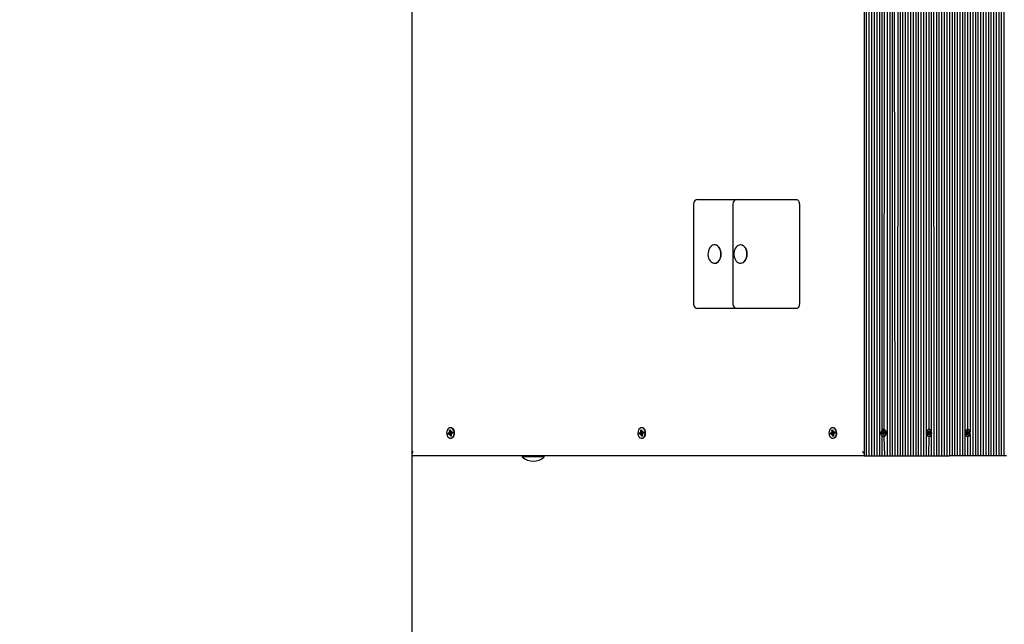
# Model space of a CAD drawing. Units: millimetres. Extents: x 3484 to 12704, y 2482 to 10694.
# Drawn here: x 4557 to 5629, y 7741 to 8400 of the extents above; entities that cross this region are included whole.
import ezdxf

# ---------------------------------------------------------------- set-up
doc = ezdxf.new("R2010")
doc.units = ezdxf.units.MM
doc.header["$LTSCALE"] = 70
doc.header["$PDSIZE"] = -1
doc.linetypes.add('SLD-Сплошная', pattern=[0])
doc.layers.add('ПРИМЕЧАНИЯ', color=7, linetype='SLD-Сплошная')
doc.styles.add('SLDTEXTSTYLE3', font='isocpeui.ttf')
doc.styles.get("Standard").update_dxf_attribs({"font": 'isocpeui.ttf'})
doc.dimstyles.new('ISO-25', dxfattribs={"dimtxt": 2.5, "dimasz": 2.5, "dimexe": 1.25, "dimexo": 0.625, "dimtad": 1, "dimtxsty": 'Standard', "dimcen": 2.5, "dimadec": 0, "dimazin": 0, "dimtfac": 1, "dimtmove": 0, "dimatfit": 3, "dimfxl": 1, "dimarcsym": 0})
doc.dimstyles.new('SLDDIMSTYLE0', dxfattribs={"dimtxt": 210, "dimasz": 210, "dimexe": 0, "dimexo": 0.0625, "dimgap": 52.5, "dimtad": 2, "dimdec": 0, "dimrnd": 1e-09, "dimzin": 12, "dimdsep": 46, "dimtxsty": 'SLDTEXTSTYLE3', "dimsah": 1, "dimcen": 0.09, "dimadec": 0, "dimazin": 3, "dimtfac": 1, "dimtdec": 3, "dimtofl": 0, "dimtmove": 0, "dimatfit": 3, "dimfxl": 1, "dimfrac": 2, "dimtolj": 1, "dimtzin": 12, "dimarcsym": 0})

# ---------------------------------------------------------------- blocks, each defined once
blk = doc.blocks.new('_D_8')
at = {"layer": 'Defpoints', "color": 0, "transparency": 16777216}
for p in [(11715.7, 8383.3), (3484, 7924.3), (3484, 2809.8)]:
    blk.add_point(p, dxfattribs=at)
at = {"layer": 'ПРИМЕЧАНИЯ', "color": 0, "lineweight": -2, "transparency": 16777216}
for p, q in [((11715.7, 8383.2), (11715.7, 2809.8)), ((3484, 7924.2), (3484, 2809.8)), ((11505.7, 2809.8), (3694, 2809.8))]:
    blk.add_line(p, q, dxfattribs=at)
at = {"layer": 'ПРИМЕЧАНИЯ', "color": 0, "transparency": 16777216}
for points in [[(3694, 2844.8), (3694, 2774.8), (3484, 2809.8)], [(11505.7, 2844.8), (11505.7, 2774.8), (11715.7, 2809.8)]]:
    blk.add_solid(points, dxfattribs=at)
at = {"layer": 'ПРИМЕЧАНИЯ', "color": 0, "transparency": 16777216, "insert": (7599.8, 2757.3), "char_height": 210, "attachment_point": 2, "style": 'SLDTEXTSTYLE3'}
blk.add_mtext('\\A1;8232', dxfattribs=at)
blk = doc.blocks.new('*D19')
at = {"color": 0, "linetype": 'SLD-Сплошная', "lineweight": -2, "transparency": 16777216}
for p, q in [((4984, 8388.3), (4984, 4056.6)), ((9715.7, 8388.3), (9715.7, 4056.6)), ((9505.7, 4126.6), (5194, 4126.6))]:
    blk.add_line(p, q, dxfattribs=at)
at = {"color": 0, "linetype": 'SLD-Сплошная', "transparency": 16777216}
for points in [[(5194, 4161.6), (5194, 4091.6), (4984, 4126.6)], [(9505.7, 4161.6), (9505.7, 4091.6), (9715.7, 4126.6)]]:
    blk.add_solid(points, dxfattribs=at)
at = {"layer": 'Defpoints', "color": 0, "linetype": 'SLD-Сплошная', "transparency": 16777216}
for p in [(4984, 8388.3), (9715.7, 8388.3), (4984, 4126.6)]:
    blk.add_point(p, dxfattribs=at)
at = {"color": 0, "linetype": 'SLD-Сплошная', "lineweight": 25, "transparency": 16777216, "insert": (7349.8, 4442.9), "char_height": 210, "attachment_point": 5}
blk.add_mtext('4732', dxfattribs=at)

msp = doc.modelspace()

# ---------------------------------------------------------------- linework, layer by layer
at = {"color": 255, "linetype": 'SLD-Сплошная', "lineweight": 25}
for p, q in [((4984, 8876.8), (4984, 7925.7)), ((5620.5, 8878.3), (5620.5, 7924.3)), ((5623.4, 8878.3), (5623.4, 7924.3)), ((5626.2, 8878.3), (5626.2, 7924.3)), ((5629, 8878.3), (5629, 7924.3)), ((5490.5, 8648.1), (5490.4, 7924.3)), ((5476.9, 8635.8), (5476.9, 7924.3)), ((5479.1, 8636.2), (5479.1, 7924.3)), ((5481.9, 8637.3), (5481.9, 7924.3)), ((5484.8, 8639.3), (5484.8, 7924.3)), ((5487.6, 8642.4), (5487.6, 7924.3)), ((5493.3, 8645.8), (5493.3, 7924.3)), ((5496.1, 8644.9), (5496.1, 7952.3)), ((5498.9, 8644.8), (5498.1, 7953.2)), ((5501.7, 8644.8), (5501.7, 7924.3)), ((5504.6, 8602), (5504.6, 7924.3)), ((5507.4, 8599.1), (5507.4, 7924.3)), ((5509.3, 8598.8), (5510.2, 7924.3)), ((5513.6, 8598.8), (5513.1, 7924.3)), ((5515.9, 8598.8), (5515.9, 7924.3)), ((5518.7, 8598.8), (5518.7, 7924.3)), ((5521.5, 8598.8), (5521.5, 7924.3)), ((5524.4, 8598.8), (5524.4, 7924.3)), ((5527.2, 8598.8), (5527.2, 7924.3)), ((5530, 8598.8), (5530, 7924.3)), ((5532.9, 8598.8), (5532.9, 7924.3)), ((5535.7, 8598.8), (5535.7, 7924.3)), ((5538.5, 8598.8), (5538.5, 7924.3)), ((5541.3, 8598.8), (5541.3, 7924.3)), ((5544.2, 8598.8), (5544.2, 7924.3)), ((5547, 8598.8), (5547.3, 7953.2)), ((5549.8, 8598.8), (5549.8, 7951.6)), ((5552.3, 8598.8), (5552.7, 7924.3)), ((5555.5, 8598.8), (5555.5, 7924.3)), ((5558.3, 8598.8), (5558.3, 7924.3)), ((5561.1, 8598.8), (5561.1, 7924.3)), ((5564, 8598.8), (5564, 7924.3)), ((5566.8, 8598.8), (5566.8, 7924.3)), ((5569.6, 8598.8), (5569.6, 7924.3)), ((5572.5, 8598.8), (5572.5, 7924.3)), ((5575.3, 8598.8), (5575.3, 7924.3)), ((5578.1, 8598.8), (5578.1, 7924.3)), ((5580.9, 8598.8), (5580.9, 7924.3)), ((5583.8, 8598.8), (5583.8, 7924.3)), ((5586.6, 8598.8), (5586.6, 7924.3)), ((5589.4, 8598.8), (5589.4, 7953.2)), ((5592.3, 8598.8), (5592.3, 7950.7)), ((5595, 8598.8), (5595.1, 7924.3)), ((5597.9, 8598.8), (5597.9, 7924.3)), ((5600.7, 8598.8), (5600.7, 7924.3)), ((5603.6, 8598.8), (5603.6, 7924.3)), ((5606.4, 8598.8), (5606.4, 7924.3)), ((5609.2, 8598.8), (5609.2, 7924.3)), ((5612.1, 8598.8), (5612.1, 7924.3)), ((5614.9, 8598.8), (5614.9, 7924.3)), ((5617.7, 8600.3), (5617.7, 7924.3)), ((5290.7, 8198.8), (5290.7, 8089.8)), ((5295.7, 8203.8), (5300.1, 8203.8)), ((5300.1, 8203.8), (5338.7, 8203.8)), ((5333.7, 8198.8), (5333.7, 8089.8)), ((5338.7, 8203.8), (5381.4, 8203.8)), ((5381.4, 8203.8), (5402.6, 8203.8)), ((5406.2, 8198.8), (5406.2, 8089.8)), ((5314, 8154.3), (5314, 8154.3)), ((5342.2, 8154.3), (5342.2, 8154.3)), ((5314, 8134.3), (5314, 8134.3)), ((5342.2, 8134.3), (5342.2, 8134.3)), ((5300.1, 8084.8), (5295.7, 8084.8)), ((5338.7, 8084.8), (5300.1, 8084.8)), ((5381.4, 8084.8), (5338.7, 8084.8)), ((5402.6, 8084.8), (5381.4, 8084.8)), ((5023.5, 7949.3), (5024.7, 7949.6)), ((5024.2, 7949.4), (5023.5, 7949.3)), ((5023.7, 7947.9), (5023.5, 7949.3)), ((5024.2, 7949.4), (5024.3, 7949.3)), ((5026.5, 7949.6), (5024.3, 7949.3)), ((5024.6, 7950.6), (5025.2, 7950.3)), ((5025, 7949.9), (5024.6, 7950.6)), ((5025, 7952.5), (5026, 7952.8)), ((5025.3, 7950.8), (5025, 7952.5)), ((5025.6, 7952), (5025, 7952.5)), ((5025.8, 7952), (5025.8, 7952)), ((5026, 7952.8), (5026.2, 7951.1)), ((5026.4, 7955), (5026.4, 7955)), ((5026.4, 7950.6), (5027, 7951.3)), ((5026.7, 7948.2), (5026.5, 7949.6)), ((5026.5, 7949.6), (5026.6, 7949.6)), ((5027, 7951.3), (5026.7, 7950.3)), ((5027.1, 7950), (5027, 7950.1)), ((5027.1, 7950.3), (5028.3, 7950.6)), ((5027.1, 7950.3), (5028.3, 7950.3)), ((5028.5, 7949.2), (5027.3, 7948.9)), ((5028.3, 7950.6), (5028.5, 7949.2)), ((5231.7, 7949.3), (5232.9, 7949.6)), ((5232.5, 7949.4), (5231.7, 7949.3)), ((5231.9, 7947.9), (5231.7, 7949.3)), ((5232.5, 7949.4), (5232.6, 7949.3)), ((5234.8, 7949.6), (5232.6, 7949.3)), ((5232.8, 7950.6), (5233.5, 7950.3)), ((5233.3, 7949.9), (5232.8, 7950.6)), ((5233.3, 7952.5), (5234.3, 7952.8)), ((5233.5, 7950.8), (5233.3, 7952.5)), ((5233.8, 7952), (5233.3, 7952.5)), ((5234, 7952), (5234, 7952)), ((5234.3, 7952.8), (5234.5, 7951.1)), ((5234.7, 7955), (5234.7, 7955)), ((5234.7, 7950.6), (5235.2, 7951.3)), ((5235, 7948.2), (5234.8, 7949.6)), ((5234.8, 7949.6), (5234.9, 7949.6)), ((5235.2, 7951.3), (5235, 7950.3)), ((5235.3, 7950.3), (5236.5, 7950.6)), ((5235.3, 7950.3), (5236.6, 7950.3)), ((5235.3, 7950), (5235.3, 7950.1)), ((5236.7, 7949.2), (5235.5, 7948.9)), ((5236.5, 7950.6), (5236.7, 7949.2)), ((5440, 7949.3), (5441.2, 7949.6)), ((5440.7, 7949.4), (5440, 7949.3)), ((5440.2, 7947.9), (5440, 7949.3)), ((5440.7, 7949.4), (5440.8, 7949.3)), ((5443, 7949.6), (5440.8, 7949.3)), ((5441, 7950.6), (5441.7, 7950.3)), ((5441.5, 7949.9), (5441, 7950.6)), ((5441.5, 7952.5), (5442.5, 7952.8)), ((5441.8, 7950.8), (5441.5, 7952.5)), ((5442.1, 7952), (5441.5, 7952.5)), ((5442.3, 7952), (5442.3, 7952)), ((5442.5, 7952.8), (5442.7, 7951.1)), ((5442.9, 7955), (5442.9, 7955)), ((5442.9, 7950.6), (5443.4, 7951.3)), ((5443.2, 7948.2), (5443, 7949.6)), ((5443, 7949.6), (5443.1, 7949.6)), ((5443.4, 7951.3), (5443.2, 7950.3)), ((5443.6, 7950), (5443.5, 7950.1)), ((5443.6, 7950.3), (5444.8, 7950.6)), ((5443.6, 7950.3), (5444.8, 7950.3)), ((5445, 7949.2), (5443.8, 7948.9)), ((5444.8, 7950.6), (5445, 7949.2)), ((5496.1, 7949.8), (5497, 7949.8)), ((5496.1, 7948.8), (5496.1, 7949.8)), ((5497, 7950.5), (5497.4, 7950.1)), ((5497.2, 7949.9), (5497, 7950.5)), ((5497.2, 7949.9), (5497, 7949.8)), ((5497.5, 7950.5), (5497.5, 7951.7)), ((5497.5, 7951.7), (5498.2, 7951.7)), ((5498.2, 7951.7), (5497.5, 7951.7)), ((5498.1, 7953.2), (5497.8, 7953.2)), ((5498.2, 7951.7), (5498.2, 7950.5)), ((5498.3, 7950.1), (5498.7, 7950.5)), ((5498.7, 7950.5), (5498.5, 7949.9)), ((5498.7, 7949.8), (5498.9, 7948.8)), ((5498.7, 7949.8), (5499.6, 7949.8)), ((5499.6, 7949.8), (5499.6, 7948.8)), ((5545.6, 7949.8), (5546.5, 7949.8)), ((5545.6, 7948.8), (5545.6, 7949.8)), ((5546.5, 7950.5), (5546.9, 7950.1)), ((5546.7, 7949.9), (5546.5, 7950.5)), ((5547, 7949.8), (5546.5, 7949.8)), ((5547, 7950.5), (5547, 7951.7)), ((5547, 7951.7), (5547.7, 7951.7)), ((5547, 7951.7), (5547, 7951.7)), ((5547, 7949.8), (5547, 7948.8)), ((5547.6, 7953.2), (5547.3, 7953.2)), ((5547.7, 7951.7), (5547.7, 7950.5)), ((5547.8, 7950.1), (5548.2, 7950.5)), ((5548.2, 7950.5), (5547.9, 7949.9)), ((5548.2, 7949.8), (5549.1, 7949.8)), ((5549.1, 7949.8), (5549.1, 7948.8)), ((5587.7, 7949.8), (5588.5, 7949.8)), ((5587.7, 7948.8), (5587.7, 7949.8)), ((5588.5, 7950.5), (5589, 7950.1)), ((5588.8, 7949.9), (5588.5, 7950.5)), ((5589.4, 7949.8), (5588.5, 7949.8)), ((5589.1, 7950.5), (5589.1, 7951.7)), ((5589.1, 7951.7), (5589.8, 7951.7)), ((5589.8, 7951.7), (5589.1, 7951.7)), ((5589.7, 7953.2), (5589.4, 7953.2)), ((5589.4, 7949.8), (5589.4, 7948.7)), ((5589.8, 7951.7), (5589.8, 7950.5)), ((5589.8, 7950.1), (5590.3, 7950.5)), ((5590.3, 7950.5), (5590, 7949.9)), ((5590.3, 7949.8), (5591.1, 7949.8)), ((5591.1, 7949.8), (5591.1, 7948.8)), ((5024.9, 7948.2), (5023.7, 7947.9)), ((5026.9, 7948.3), (5025, 7948.3)), ((5025, 7947.2), (5025.3, 7948.2)), ((5025.6, 7947.9), (5025, 7947.2)), ((5026, 7945.7), (5025.7, 7947.4)), ((5026.4, 7946.1), (5026, 7945.7)), ((5026.9, 7946), (5026, 7945.7)), ((5026.4, 7943.5), (5026.4, 7943.5)), ((5026.9, 7946.3), (5026.5, 7946.3)), ((5027.4, 7947.9), (5026.7, 7948.2)), ((5026.7, 7947.7), (5026.9, 7946)), ((5026.9, 7948.7), (5027.4, 7947.9)), ((5233.1, 7948.2), (5231.9, 7947.9)), ((5235.2, 7948.3), (5233.3, 7948.3)), ((5233.3, 7947.2), (5233.5, 7948.2)), ((5233.8, 7947.9), (5233.3, 7947.2)), ((5234.2, 7945.7), (5234, 7947.4)), ((5234.6, 7946.1), (5234.2, 7945.7)), ((5235.2, 7946), (5234.2, 7945.7)), ((5234.7, 7943.5), (5234.7, 7943.5)), ((5235.1, 7946.3), (5234.8, 7946.3)), ((5234.9, 7947.7), (5235.2, 7946)), ((5235.7, 7947.9), (5235, 7948.2)), ((5235.2, 7948.7), (5235.7, 7947.9)), ((5441.4, 7948.2), (5440.2, 7947.9)), ((5443.4, 7948.3), (5441.5, 7948.3)), ((5441.5, 7947.2), (5441.7, 7948.2)), ((5442.1, 7947.9), (5441.5, 7947.2)), ((5442.4, 7945.7), (5442.2, 7947.4)), ((5442.9, 7946.1), (5442.4, 7945.7)), ((5443.4, 7946), (5442.4, 7945.7)), ((5442.9, 7943.5), (5442.9, 7943.5)), ((5443.4, 7946.3), (5443, 7946.3)), ((5443.9, 7947.9), (5443.2, 7948.2)), ((5443.2, 7947.7), (5443.4, 7946)), ((5443.4, 7948.7), (5443.9, 7947.9)), ((5497, 7948.8), (5496.1, 7948.8)), ((5496.1, 7946.2), (5496.1, 7924.3)), ((5497.2, 7948.7), (5497, 7948.8)), ((5497, 7948), (5497.2, 7948.7)), ((5497.4, 7948.4), (5497, 7948)), ((5497.5, 7946.8), (5497.5, 7948)), ((5498.2, 7946.8), (5497.5, 7946.8)), ((5498.2, 7946.8), (5497.5, 7946.8)), ((5498.1, 7945.3), (5498.1, 7945.3)), ((5498.1, 7945.3), (5498.9, 7924.3)), ((5498.2, 7948), (5498.2, 7946.8)), ((5498.7, 7948), (5498.3, 7948.4)), ((5498.5, 7948.7), (5498.7, 7948)), ((5499.6, 7948.8), (5498.7, 7948.8)), ((5546.5, 7948.8), (5545.6, 7948.8)), ((5547, 7948.8), (5546.5, 7948.8)), ((5546.5, 7948), (5546.7, 7948.7)), ((5546.9, 7948.4), (5546.5, 7948)), ((5547, 7946.8), (5547, 7948)), ((5547.7, 7946.8), (5547, 7946.8)), ((5547, 7946.8), (5547, 7946.8)), ((5547.3, 7945.3), (5547, 7924.3)), ((5547.3, 7945.3), (5547.6, 7945.3)), ((5547.7, 7948), (5547.7, 7946.8)), ((5548.2, 7948), (5547.8, 7948.4)), ((5547.9, 7948.7), (5548.2, 7948)), ((5549.1, 7948.8), (5548.2, 7948.8)), ((5549.8, 7946.9), (5549.8, 7924.3)), ((5588.5, 7948.8), (5587.7, 7948.8)), ((5589.4, 7948.7), (5588.5, 7948.8)), ((5588.5, 7948), (5588.8, 7948.7)), ((5589, 7948.4), (5588.5, 7948)), ((5589.1, 7946.8), (5589.1, 7948)), ((5589.8, 7946.8), (5589.1, 7946.8)), ((5589.8, 7946.8), (5589.1, 7946.8)), ((5589.4, 7945.3), (5589.7, 7945.3)), ((5589.4, 7945.3), (5589.4, 7924.3)), ((5590.3, 7948), (5589.8, 7948.4)), ((5589.8, 7948), (5589.8, 7946.8)), ((5590, 7948.7), (5590.3, 7948)), ((5591.1, 7948.8), (5590.3, 7948.8)), ((5592.3, 7947.8), (5592.3, 7924.3)), ((5476.9, 7924.3), (4985.4, 7924.3)), ((5104.3, 7923.9), (5104.3, 7923.9)), ((5104.3, 7923.9), (5104.3, 7923.3)), ((5112.1, 7923.9), (5104.3, 7923.9)), ((5112.1, 7923.3), (5104.3, 7923.3)), ((5128.3, 7923.9), (5112.1, 7923.9)), ((5128.3, 7923.3), (5112.1, 7923.3)), ((5128.3, 7923.9), (5128.3, 7923.9)), ((5128.3, 7923.3), (5128.3, 7923.9)), ((5476.9, 7924.3), (5479.1, 7924.3)), ((5479.1, 7924.3), (5481.9, 7924.3)), ((5481.9, 7924.3), (5484.8, 7924.3)), ((5484.8, 7924.3), (5487.6, 7924.3)), ((5487.6, 7924.3), (5490.4, 7924.3)), ((5490.4, 7924.3), (5493.3, 7924.3)), ((5493.3, 7924.3), (5496.1, 7924.3)), ((5496.1, 7924.3), (5498.9, 7924.3)), ((5498.9, 7924.3), (5501.7, 7924.3)), ((5501.7, 7924.3), (5504.6, 7924.3)), ((5504.6, 7924.3), (5507.4, 7924.3)), ((5507.4, 7924.3), (5510.2, 7924.3)), ((5510.2, 7924.3), (5513.1, 7924.3)), ((5513.1, 7924.3), (5515.9, 7924.3)), ((5515.9, 7924.3), (5518.7, 7924.3)), ((5518.7, 7924.3), (5521.5, 7924.3)), ((5521.5, 7924.3), (5524.4, 7924.3)), ((5524.4, 7924.3), (5527.2, 7924.3)), ((5527.2, 7924.3), (5530, 7924.3)), ((5530, 7924.3), (5532.9, 7924.3)), ((5532.9, 7924.3), (5535.7, 7924.3)), ((5535.7, 7924.3), (5538.5, 7924.3)), ((5538.5, 7924.3), (5541.3, 7924.3)), ((5541.3, 7924.3), (5544.2, 7924.3)), ((5544.2, 7924.3), (5547, 7924.3)), ((5547, 7924.3), (5549.8, 7924.3)), ((5549.8, 7924.3), (5552.7, 7924.3)), ((5552.7, 7924.3), (5555.5, 7924.3)), ((5555.5, 7924.3), (5558.3, 7924.3)), ((5558.3, 7924.3), (5561.1, 7924.3)), ((5561.1, 7924.3), (5564, 7924.3)), ((5564, 7924.3), (5566.8, 7924.3)), ((5566.8, 7924.3), (5569.6, 7924.3)), ((5572.5, 7924.3), (5569.6, 7924.3)), ((5575.3, 7924.3), (5572.5, 7924.3)), ((5578.1, 7924.3), (5575.3, 7924.3)), ((5580.9, 7924.3), (5578.1, 7924.3)), ((5583.8, 7924.3), (5580.9, 7924.3)), ((5586.6, 7924.3), (5583.8, 7924.3)), ((5589.4, 7924.3), (5586.6, 7924.3)), ((5592.3, 7924.3), (5589.4, 7924.3)), ((5595.1, 7924.3), (5592.3, 7924.3)), ((5597.9, 7924.3), (5595.1, 7924.3)), ((5600.7, 7924.3), (5597.9, 7924.3)), ((5603.6, 7924.3), (5600.7, 7924.3)), ((5606.4, 7924.3), (5603.6, 7924.3)), ((5609.2, 7924.3), (5606.4, 7924.3)), ((5612.1, 7924.3), (5609.2, 7924.3)), ((5614.9, 7924.3), (5612.1, 7924.3)), ((5617.7, 7924.3), (5614.9, 7924.3)), ((5620.5, 7924.3), (5617.7, 7924.3)), ((5623.4, 7924.3), (5620.5, 7924.3)), ((5626.2, 7924.3), (5623.4, 7924.3)), ((5629, 7924.3), (5626.2, 7924.3)), ((5631.9, 7924.3), (5629, 7924.3))]:
    msp.add_line(p, q, dxfattribs=at)
at = {"color": 255, "linetype": 'SLD-Сплошная', "lineweight": 25, "flags": 128}
for points in [[(5402.6, 8203.8), (5403.3, 8203.7), (5404, 8203.4), (5404.6, 8202.9), (5405.1, 8202.3), (5405.6, 8201.5), (5405.9, 8200.7), (5406.1, 8199.7), (5406.2, 8198.8)], [(5309.2, 8152), (5308.2, 8150.7), (5307.5, 8149.1), (5307, 8147.3), (5306.7, 8145.5), (5306.6, 8143.6), (5306.8, 8141.7), (5307.3, 8139.9), (5308, 8138.3), (5308.9, 8136.9), (5310, 8135.7), (5311.2, 8134.9), (5312.5, 8134.4), (5313.8, 8134.3), (5315.2, 8134.5), (5316.4, 8135.1), (5317.6, 8136), (5318.7, 8137.2), (5319.5, 8138.6), (5320.2, 8140.3), (5320.6, 8142.1), (5320.7, 8144), (5320.7, 8145.9), (5320.3, 8147.7), (5319.7, 8149.4), (5318.9, 8151), (5317.9, 8152.2), (5316.8, 8153.2), (5315.5, 8153.9), (5314.2, 8154.2), (5312.9, 8154.2), (5311.6, 8153.8), (5310.3, 8153.1), (5309.2, 8152)], [(5314, 8134.3), (5314.1, 8134.3), (5315.4, 8134.5), (5316.7, 8135.1), (5317.9, 8136), (5318.9, 8137.2), (5319.8, 8138.6), (5320.4, 8140.3), (5320.9, 8142.1), (5321, 8144), (5320.9, 8145.9), (5320.6, 8147.7), (5320, 8149.4), (5319.2, 8151), (5318.2, 8152.2), (5317.1, 8153.2), (5315.8, 8153.9), (5314.5, 8154.2), (5314, 8154.3)], [(5334.9, 8145), (5334.9, 8143.1), (5335.2, 8141.3), (5335.7, 8139.5), (5336.5, 8137.9), (5337.4, 8136.6), (5338.5, 8135.5), (5339.8, 8134.8), (5341.1, 8134.3), (5342.4, 8134.3), (5343.8, 8134.6), (5345, 8135.2), (5346.2, 8136.2), (5347.2, 8137.5), (5348, 8139), (5348.6, 8140.7), (5348.9, 8142.5), (5349, 8144.4), (5348.9, 8146.3), (5348.5, 8148.1), (5347.8, 8149.8), (5347, 8151.3), (5346, 8152.5), (5344.8, 8153.4), (5343.5, 8154), (5342.2, 8154.3), (5340.8, 8154.1), (5339.5, 8153.6), (5338.3, 8152.8), (5337.2, 8151.7), (5336.3, 8150.3), (5335.6, 8148.7), (5335.1, 8146.9), (5334.9, 8145)], [(5342.2, 8134.3), (5342.7, 8134.3), (5344, 8134.6), (5345.3, 8135.2), (5346.4, 8136.2), (5347.4, 8137.5), (5348.3, 8139), (5348.9, 8140.7), (5349.2, 8142.5), (5349.3, 8144.4), (5349.2, 8146.3), (5348.8, 8148.1), (5348.1, 8149.8), (5347.3, 8151.3), (5346.2, 8152.5), (5345.1, 8153.4), (5343.8, 8154), (5342.4, 8154.3), (5342.2, 8154.3)], [(5406.2, 8089.8), (5406.1, 8088.8), (5405.9, 8087.8), (5405.6, 8087), (5405.1, 8086.2), (5404.6, 8085.6), (5404, 8085.1), (5403.3, 8084.9), (5402.6, 8084.8)], [(5022, 7948.2), (5022.3, 7946.8), (5022.9, 7945.6), (5023.6, 7944.6), (5024.5, 7943.9), (5025.5, 7943.6), (5026.5, 7943.6), (5027.5, 7943.9), (5028.4, 7944.6), (5029.1, 7945.6), (5029.7, 7946.8), (5030, 7948.2), (5030, 7949.6), (5029.9, 7951), (5029.4, 7952.3), (5028.8, 7953.5), (5027.9, 7954.3), (5027, 7954.8), (5026, 7955), (5025, 7954.8), (5024, 7954.3), (5023.2, 7953.4), (5022.6, 7952.3), (5022.1, 7951), (5021.9, 7949.6), (5022, 7948.2)], [(5024.3, 7949.3), (5024.5, 7948.2), (5024.9, 7948.2)], [(5025.8, 7952), (5026.1, 7952.2), (5025.6, 7952)], [(5026.4, 7943.5), (5027, 7943.6), (5027.9, 7943.9), (5028.8, 7944.6), (5029.6, 7945.6), (5030.1, 7946.8), (5030.4, 7948.2), (5030.5, 7949.6), (5030.3, 7951), (5029.9, 7952.3), (5029.2, 7953.5), (5028.4, 7954.3), (5027.5, 7954.8), (5026.4, 7955)], [(5230.2, 7948.2), (5230.6, 7946.8), (5231.1, 7945.6), (5231.8, 7944.6), (5232.7, 7943.9), (5233.7, 7943.6), (5234.7, 7943.6), (5235.7, 7943.9), (5236.6, 7944.6), (5237.4, 7945.6), (5237.9, 7946.8), (5238.2, 7948.2), (5238.3, 7949.6), (5238.1, 7951), (5237.7, 7952.3), (5237, 7953.5), (5236.2, 7954.3), (5235.2, 7954.8), (5234.2, 7955), (5233.2, 7954.8), (5232.3, 7954.3), (5231.4, 7953.4), (5230.8, 7952.3), (5230.4, 7951), (5230.2, 7949.6), (5230.2, 7948.2)], [(5232.6, 7949.3), (5232.7, 7948.2), (5233.1, 7948.2)], [(5234, 7952), (5234.3, 7952.2), (5233.8, 7952)], [(5234.7, 7943.5), (5235.2, 7943.6), (5236.2, 7943.9), (5237.1, 7944.6), (5237.8, 7945.6), (5238.4, 7946.8), (5238.7, 7948.2), (5238.7, 7949.6), (5238.6, 7951), (5238.1, 7952.3), (5237.5, 7953.5), (5236.6, 7954.3), (5235.7, 7954.8), (5234.7, 7955)], [(5438.5, 7948.2), (5438.8, 7946.8), (5439.3, 7945.6), (5440.1, 7944.6), (5441, 7943.9), (5442, 7943.6), (5443, 7943.6), (5444, 7943.9), (5444.9, 7944.6), (5445.6, 7945.6), (5446.2, 7946.8), (5446.5, 7948.2), (5446.5, 7949.6), (5446.3, 7951), (5445.9, 7952.3), (5445.3, 7953.5), (5444.4, 7954.3), (5443.5, 7954.8), (5442.5, 7955), (5441.5, 7954.8), (5440.5, 7954.3), (5439.7, 7953.4), (5439, 7952.3), (5438.6, 7951), (5438.4, 7949.6), (5438.5, 7948.2)], [(5440.8, 7949.3), (5440.9, 7948.2), (5441.4, 7948.2)], [(5442.3, 7952), (5442.6, 7952.2), (5442.1, 7952)], [(5442.9, 7943.5), (5443.4, 7943.6), (5444.4, 7943.9), (5445.3, 7944.6), (5446.1, 7945.6), (5446.6, 7946.8), (5446.9, 7948.2), (5447, 7949.6), (5446.8, 7951), (5446.4, 7952.3), (5445.7, 7953.5), (5444.9, 7954.3), (5443.9, 7954.8), (5442.9, 7955)], [(5497.8, 7953.2), (5497, 7953), (5496.3, 7952.5), (5495.7, 7951.7), (5495.2, 7950.7), (5495.1, 7949.6), (5495.1, 7948.4), (5495.4, 7947.3), (5495.9, 7946.4), (5496.6, 7945.7), (5497.4, 7945.4), (5498.3, 7945.4), (5499.1, 7945.7), (5499.7, 7946.4), (5500.3, 7947.3), (5500.6, 7948.4), (5500.6, 7949.6), (5500.4, 7950.7), (5500, 7951.7), (5499.4, 7952.5), (5498.7, 7953), (5497.8, 7953.2)], [(5498.1, 7945.3), (5498.5, 7945.4), (5499.3, 7945.7), (5500, 7946.4), (5500.5, 7947.3), (5500.8, 7948.4), (5500.9, 7949.6), (5500.7, 7950.7), (5500.3, 7951.7), (5499.7, 7952.5), (5498.9, 7953), (5498.1, 7953.2), (5498.1, 7953.2)], [(5547.3, 7953.2), (5546.5, 7953), (5545.8, 7952.5), (5545.2, 7951.7), (5544.7, 7950.7), (5544.6, 7949.6), (5544.6, 7948.4), (5544.9, 7947.3), (5545.4, 7946.4), (5546.1, 7945.7), (5546.9, 7945.4), (5547.8, 7945.4), (5548.5, 7945.7), (5549.2, 7946.4), (5549.8, 7947.3), (5550.1, 7948.4), (5550.1, 7949.6), (5549.9, 7950.7), (5549.5, 7951.7), (5548.9, 7952.5), (5548.2, 7953), (5547.3, 7953.2)], [(5547.6, 7945.3), (5548, 7945.4), (5548.8, 7945.7), (5549.5, 7946.4), (5550, 7947.3), (5550.3, 7948.4), (5550.4, 7949.6), (5550.2, 7950.7), (5549.8, 7951.7), (5549.2, 7952.5), (5548.4, 7953), (5547.6, 7953.2), (5547.6, 7953.2)], [(5589.4, 7953.2), (5588.6, 7953), (5587.8, 7952.5), (5587.2, 7951.7), (5586.8, 7950.7), (5586.6, 7949.6), (5586.7, 7948.4), (5587, 7947.3), (5587.5, 7946.4), (5588.2, 7945.7), (5589, 7945.4), (5589.8, 7945.4), (5590.6, 7945.7), (5591.3, 7946.4), (5591.8, 7947.3), (5592.1, 7948.4), (5592.2, 7949.6), (5592, 7950.7), (5591.6, 7951.7), (5591, 7952.5), (5590.2, 7953), (5589.4, 7953.2)], [(5589.7, 7945.3), (5590.1, 7945.4), (5590.9, 7945.7), (5591.6, 7946.4), (5592.1, 7947.3), (5592.4, 7948.4), (5592.4, 7949.6), (5592.3, 7950.7), (5591.8, 7951.7), (5591.2, 7952.5), (5590.5, 7953), (5589.7, 7953.2), (5589.7, 7953.2)], [(5026.4, 7946.1), (5026.8, 7946.3), (5026.9, 7946.3)], [(5026.9, 7948.3), (5027, 7948.3), (5026.9, 7948.3)], [(5234.6, 7946.1), (5235.1, 7946.3), (5235.1, 7946.3)], [(5235.2, 7948.3), (5235.3, 7948.3), (5235.2, 7948.3)], [(5442.9, 7946.1), (5443.3, 7946.3), (5443.4, 7946.3)], [(5443.4, 7948.3), (5443.5, 7948.3), (5443.4, 7948.3)]]:
    msp.add_lwpolyline(points, dxfattribs=at)
at = {"color": 255, "linetype": 'SLD-Сплошная', "lineweight": 25}
for centre, radius, start, end in [((5295.7, 8198.8), 5, 90, 180), ((5338.7, 8198.8), 5, 90, 180), ((5295.7, 8089.8), 5, 180, 270), ((5338.7, 8089.8), 5, 180, 270), ((5024.5, 7950.3), 0.67, 286.6547, 322.2259), ((5023.9, 7950.6), 1.43, 346.3963, 7.756), ((5027.5, 7951.2), 1.24, 187.1562, 210.6949), ((5026.4, 7950.3), 0.755, 288.3034, 335.9089), ((5027, 7950.8), 0.526, 243.235, 285.0999), ((5026, 7950.6), 1.24, 333.4049, 344.4807), ((5232.7, 7950.3), 0.67, 286.6547, 322.2259), ((5232.1, 7950.6), 1.43, 346.3963, 7.756), ((5235.7, 7951.2), 1.24, 187.1562, 210.6949), ((5234.6, 7950.3), 0.755, 288.3034, 335.9089), ((5235.2, 7950.8), 0.526, 243.235, 285.0999), ((5234.2, 7950.6), 1.24, 333.4049, 344.4807), ((5441, 7950.3), 0.67, 286.6547, 322.2259), ((5440.3, 7950.6), 1.43, 346.3963, 7.756), ((5444, 7951.2), 1.24, 187.1562, 210.6949), ((5442.9, 7950.3), 0.755, 288.3034, 335.9089), ((5443.4, 7950.8), 0.526, 243.235, 285.0999), ((5442.4, 7950.6), 1.24, 333.4049, 344.4807), ((5497, 7950.2), 0.405, 270.9835, 310.5236), ((5496.5, 7950.5), 0.965, 338.2508, 0.292), ((5499.2, 7950.5), 0.965, 179.708, 201.7492), ((5498.7, 7950.2), 0.405, 229.4764, 269.0165), ((5546.5, 7950.2), 0.405, 270.9835, 310.5236), ((5546, 7950.5), 0.965, 338.2508, 0.292), ((5548.7, 7950.5), 0.965, 179.708, 201.7492), ((5548.2, 7950.2), 0.405, 229.4764, 269.0165), ((5588.5, 7950.2), 0.405, 270.9835, 310.5236), ((5588.1, 7950.5), 0.965, 338.2508, 0.292), ((5590.7, 7950.5), 0.965, 179.708, 201.7492), ((5590.3, 7950.2), 0.405, 229.4764, 269.0165), ((5025, 7947.7), 0.526, 63.235, 105.0999), ((5024.5, 7947.3), 1.24, 7.1562, 30.6949), ((5028.1, 7947.9), 1.43, 166.3963, 187.756), ((5027.5, 7948.3), 0.67, 106.6547, 142.2259), ((5233.3, 7947.7), 0.526, 63.235, 105.0999), ((5232.7, 7947.3), 1.24, 7.1562, 30.6949), ((5236.4, 7947.9), 1.43, 166.3963, 187.756), ((5235.7, 7948.3), 0.67, 106.6547, 142.2259), ((5441.5, 7947.7), 0.526, 63.235, 105.0999), ((5441, 7947.3), 1.24, 7.1562, 30.6949), ((5444.6, 7947.9), 1.43, 166.3963, 187.756), ((5444, 7948.3), 0.67, 106.6547, 142.2259), ((5497, 7948.4), 0.405, 49.4764, 89.0165), ((5496.5, 7948), 0.965, 359.708, 21.7492), ((5499.2, 7948), 0.965, 158.2508, 180.292), ((5498.7, 7948.4), 0.405, 90.9835, 130.5236), ((5546.5, 7948.4), 0.405, 49.4764, 89.0165), ((5546, 7948), 0.965, 359.708, 21.7492), ((5548.7, 7948), 0.965, 158.2508, 180.292), ((5548.2, 7948.4), 0.405, 90.9835, 130.5236), ((5588.5, 7948.4), 0.405, 49.4764, 89.0165), ((5588.1, 7948), 0.965, 359.708, 21.7492), ((5590.7, 7948), 0.965, 158.2508, 180.292), ((5590.3, 7948.4), 0.405, 90.9835, 130.5236), ((5116.3, 7935.8), 17.3, 226.0913, 313.9087)]:
    msp.add_arc(centre, radius, start, end, dxfattribs=at)
for centre, major_axis, ratio, start_param, end_param in [((5024.6, 7950.6), (8.84, 0.63), 0.091108, 4.759507, 4.99381), ((5024.6, 7950.6), (8.08, -0.99), 0.030813, 4.801075, 5.035378), ((5027, 7951.3), (8.78, -0.74), 0.081224, 4.65671, 4.699548), ((5232.8, 7950.6), (8.84, 0.63), 0.091108, 4.759507, 4.99381), ((5232.8, 7950.6), (8.08, -0.99), 0.030813, 4.801075, 5.035378), ((5235.2, 7951.3), (8.78, -0.74), 0.081224, 4.65671, 4.699548), ((5441, 7950.6), (8.84, 0.63), 0.091108, 4.759507, 4.99381), ((5441, 7950.6), (8.08, -0.99), 0.030813, 4.801075, 5.035378), ((5443.4, 7951.3), (8.78, -0.74), 0.081224, 4.65671, 4.699548), ((5497, 7950.5), (6.31, 0.34), 0.101483, 4.747558, 4.837503), ((5497, 7950.5), (5.62, -0.66), 0.054723, 4.797849, 4.995738), ((5498.7, 7950.5), (6.13, -0.6), 0.065742, 4.646385, 4.692799), ((5546.5, 7950.5), (6.31, 0.34), 0.101483, 4.747558, 4.811233), ((5546.5, 7950.5), (5.62, -0.66), 0.054723, 4.797849, 4.851908), ((5548.2, 7950.5), (6.13, -0.6), 0.065742, 4.646385, 4.692799), ((5588.5, 7950.5), (6.31, 0.34), 0.101483, 4.747558, 4.848041), ((5588.5, 7950.5), (5.62, -0.66), 0.054723, 4.797849, 4.87625), ((5590.3, 7950.5), (6.13, -0.6), 0.065742, 4.646385, 4.675594), ((5025, 7947.2), (8.97, -0.31), 0.108754, 1.384778, 1.548123), ((5025, 7947.2), (7.83, 0.83), 0.077665, 1.346816, 1.492548), ((5027.4, 7947.9), (8.55, 0.94), 0.047664, 1.593203, 1.645733), ((5233.3, 7947.2), (8.97, -0.31), 0.108754, 1.384778, 1.548123), ((5233.3, 7947.2), (7.83, 0.83), 0.077665, 1.346816, 1.492548), ((5235.7, 7947.9), (8.55, 0.94), 0.047664, 1.593203, 1.645733), ((5441.5, 7947.2), (8.97, -0.31), 0.108754, 1.384778, 1.548123), ((5441.5, 7947.2), (7.83, 0.83), 0.077665, 1.346816, 1.492548), ((5443.9, 7947.9), (8.55, 0.94), 0.047664, 1.593203, 1.645733), ((5497, 7948), (6.31, -0.34), 0.101483, 1.445683, 1.535628), ((5497, 7948), (5.62, 0.66), 0.054723, 1.287448, 1.485336), ((5498.7, 7948), (6.13, 0.6), 0.065742, 1.590386, 1.636801), ((5546.5, 7948), (6.31, -0.34), 0.101483, 1.471952, 1.535628), ((5546.5, 7948), (5.62, 0.66), 0.054723, 1.431277, 1.485336), ((5548.2, 7948), (6.13, 0.6), 0.065742, 1.590386, 1.636801), ((5588.5, 7948), (6.31, -0.34), 0.101483, 1.435145, 1.535628), ((5588.5, 7948), (5.62, 0.66), 0.054723, 1.406936, 1.485336), ((5590.3, 7948), (6.13, 0.6), 0.065742, 1.607592, 1.636801), ((4989, 7929.3), (4.62, 4.62), 0.414214, 1.963495, 3.534292), ((5478.3, 7929.3), (-4.62, 4.62), 0.414214, 1.178097, 1.676739)]:
    msp.add_ellipse(centre, major_axis=major_axis, ratio=ratio, start_param=start_param, end_param=end_param, dxfattribs=at)

# ---------------------------------------------------------------- dimensions: what is measured, and where the dimension line sits
dim = msp.add_linear_dim(base=(4984, 4126.6), p1=(9715.7, 8388.3), p2=(4984, 8388.3), dimstyle='ISO-25', override={"dimtxt": 210, "dimasz": 210, "dimexe": 70, "dimexo": 0, "dimgap": 210, "dimtih": 1, "dimtoh": 1, "dimdec": 0, "dimzin": 0, "dimadec": 2, "dimtdec": 3, "dimtzin": 0}, dxfattribs=at)
dim.commit()
dim.dimension.update_dxf_attribs({"geometry": '*D19', "text_midpoint": (7349.8, 4442.9)})
at = {"layer": 'ПРИМЕЧАНИЯ', "color": 253}
dim = msp.add_linear_dim(base=(3484, 2809.8), p1=(11715.7, 8383.3), p2=(3484, 7924.3), angle=0, dimstyle='SLDDIMSTYLE0', dxfattribs=at)
dim.commit()
dim.dimension.update_dxf_attribs({"geometry": '_D_8', "text_midpoint": (7599.8, 2809.8), "dimtype": 160})

doc.saveas('drawing.dxf')
